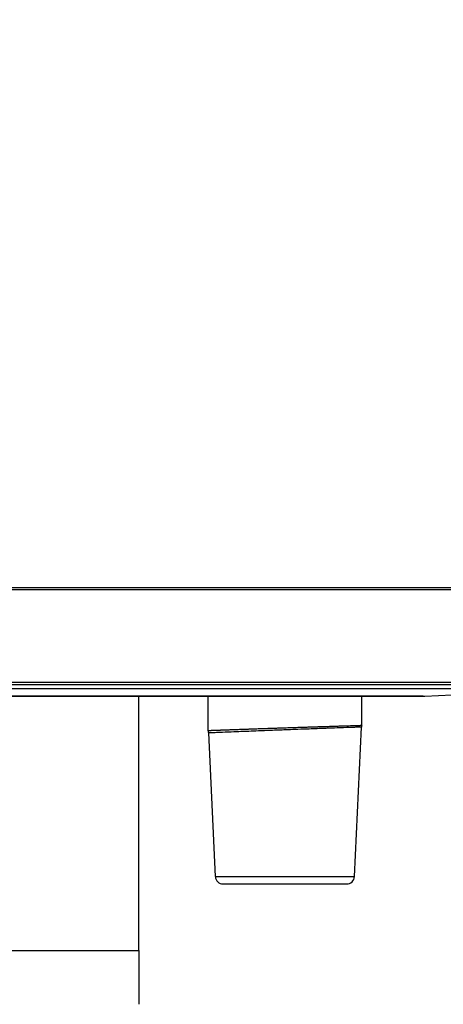
# Model space of a CAD drawing. Extents: x -149 to 116, y -21 to 227.
# Drawn here: x 42 to 69, y 96 to 160 of the extents above; entities that cross this region are included whole.
import ezdxf

# ---------------------------------------------------------------- set-up
doc = ezdxf.new("R2010")
doc.units = 0
doc.layers.get('0').update_dxf_attribs({"linetype": 'CONTINUOUS'})
doc.layers.add('1', color=7, linetype='CONTINUOUS')
doc.styles.add('CONVERTER_1', font='txt.shx', dxfattribs={"width": 0.9})
doc.dimstyles.new('ME10_DIM_0', dxfattribs={"dimtxt": 7, "dimasz": 7, "dimexe": 2, "dimexo": 0, "dimtad": 1, "dimtxsty": 'STANDARD', "dimsah": 1, "dimcen": 0.09, "dimclrd": 4, "dimclre": 4, "dimclrt": 1, "dimazin": 3, "dimtfac": 1, "dimtdec": 4, "dimtofl": 0, "dimtmove": 0, "dimatfit": 3, "dimtolj": 1, "dimtzin": 0})
doc.dimstyles.new('ME10_DIM_6', dxfattribs={"dimtxt": 7, "dimasz": 7, "dimexe": 2, "dimexo": 0, "dimtad": 1, "dimdec": 0, "dimtxsty": 'STANDARD', "dimsah": 1, "dimcen": 0.09, "dimclrd": 4, "dimclre": 4, "dimclrt": 1, "dimazin": 3, "dimtfac": 1, "dimtdec": 4, "dimtofl": 0, "dimtmove": 0, "dimatfit": 3, "dimtolj": 1, "dimtzin": 0})

# ---------------------------------------------------------------- blocks, each defined once
blk = doc.blocks.new('*D9')
at = {"color": 4, "linetype": 'CONTINUOUS'}
for p, q in [((46.082, 191.881), (115.663, 191.881)), ((113.663, 122.988), (113.663, 191.881)), ((85.782, 122.988), (115.663, 122.988))]:
    blk.add_line(p, q, dxfattribs=at)
at = {"color": 4}
for points in [[(114.584, 184.881), (112.741, 184.881), (113.663, 191.881)], [(112.741, 129.988), (114.584, 129.988), (113.663, 122.988)]]:
    blk.add_solid(points, dxfattribs=at)
at = {"color": 1, "insert": (111.663, 141.099), "char_height": 7, "attachment_point": 7, "rotation": 90, "style": 'CONVERTER_1'}
blk.add_mtext('\\C1;12-\\C1;70', dxfattribs=at)
blk = doc.blocks.new('*D3')
at = {"color": 4, "linetype": 'CONTINUOUS'}
for p, q in [((-114.218, 116.988), (-114.218, 217.666)), ((85.782, 122.988), (85.782, 217.666)), ((-114.218, 215.666), (85.782, 215.666))]:
    blk.add_line(p, q, dxfattribs=at)
at = {"color": 4}
for points in [[(-107.218, 216.588), (-107.218, 214.745), (-114.218, 215.666)], [(78.782, 214.745), (78.782, 216.588), (85.782, 215.666)]]:
    blk.add_solid(points, dxfattribs=at)
at = {"color": 1, "insert": (-18.978, 217.666), "char_height": 7, "attachment_point": 7, "rotation": 0.00014, "style": 'CONVERTER_1'}
blk.add_mtext('\\C1;Ø\\C1;200', dxfattribs=at)
blk = doc.blocks.new('HL300DICHTPLATTE', base_point=(-114.218, 99.5))
at = {"color": 7, "linetype": 'CONTINUOUS'}
for p, q in [((82.926, 122.988), (-111.361, 122.988)), ((82.782, 123.131), (-11.738, 123.131)), ((-114.218, 116.988), (85.782, 116.988)), ((78.734, 116.805), (-107.169, 116.805)), ((-106.316, 116.567), (77.881, 116.567)), ((67.881, 116.072), (77.881, 116.567)), ((-96.316, 116.072), (67.881, 116.072)), ((49.282, 116.07), (27.282, 116.07)), ((49.282, 99.5), (49.282, 116.07)), ((53.782, 116.07), (49.282, 116.07)), ((53.782, 113.837), (53.782, 116.07)), ((63.782, 116.07), (53.782, 116.07)), ((63.782, 114.173), (63.782, 116.07)), ((67.782, 116.07), (63.782, 116.07)), ((54.26, 104.315), (53.822, 113.673)), ((63.305, 104.315), (63.761, 114.055)), ((54.26, 104.315), (63.305, 104.315)), ((54.76, 103.839), (62.805, 103.839)), ((-77.718, 99.5), (49.282, 99.5))]:
    blk.add_line(p, q, dxfattribs=at)
for centre, radius, start, end in [((67.782, 118.07), 2, -90, -87.16691), ((54.76, 104.339), 0.5, -177.31874, -90), ((62.805, 104.339), 0.5, -90, -2.68126)]:
    blk.add_arc(centre, radius, start, end, dxfattribs=at)
for points, knots in [([(53.782, 113.837), (53.783, 113.837), (53.794, 113.838), (53.808, 113.838), (53.834, 113.839), (53.876, 113.841), (53.906, 113.842), (53.951, 113.844), (54.007, 113.846), (54.077, 113.848), (54.094, 113.849), (54.112, 113.85), (54.131, 113.85), (54.15, 113.851), (54.169, 113.852), (54.189, 113.852), (54.23, 113.854), (54.273, 113.856), (54.318, 113.857), (54.39, 113.86), (54.434, 113.861), (54.464, 113.862), (54.514, 113.864), (54.567, 113.866), (54.626, 113.868), (54.738, 113.872), (54.861, 113.876), (54.998, 113.881), (55.207, 113.889), (55.389, 113.896), (55.427, 113.897), (55.578, 113.903), (55.737, 113.908), (55.905, 113.914), (55.998, 113.917), (56.013, 113.918), (56.161, 113.923), (56.248, 113.926), (56.338, 113.929), (56.426, 113.933), (56.648, 113.94), (56.824, 113.946), (56.983, 113.952), (57.289, 113.963), (57.516, 113.97), (57.568, 113.972), (57.611, 113.974), (57.861, 113.982), (58.17, 113.993), (58.426, 114.001), (58.647, 114.009), (58.781, 114.013), (58.888, 114.017), (59.102, 114.024), (59.393, 114.034), (59.609, 114.041), (59.802, 114.047), (59.995, 114.053), (60.075, 114.056), (60.175, 114.059), (60.29, 114.063), (60.373, 114.066), (60.373, 114.066), (60.436, 114.068), (60.484, 114.069), (60.532, 114.071), (60.579, 114.073), (60.676, 114.076), (60.77, 114.079), (60.862, 114.082), (60.909, 114.083), (60.955, 114.085), (61, 114.086), (61.046, 114.088), (61.092, 114.089), (61.137, 114.09), (61.508, 114.102), (61.839, 114.113), (62.14, 114.122), (62.253, 114.126), (62.373, 114.13), (62.568, 114.136), (62.704, 114.14), (62.828, 114.144), (62.94, 114.147), (63.139, 114.153), (63.188, 114.155), (63.248, 114.157), (63.34, 114.16), (63.42, 114.162), (63.488, 114.164), (63.501, 114.165), (63.557, 114.166), (63.659, 114.169), (63.704, 114.171), (63.737, 114.172), (63.757, 114.172), (63.766, 114.173), (63.774, 114.173), (63.782, 114.173)], [0.001177, 0.001177, 0.001177, 0.001177, 0.012865, 0.026538, 0.052548, 0.094993, 0.124985, 0.169405, 0.225985, 0.296051, 0.313261, 0.331201, 0.349864, 0.368663, 0.388054, 0.408014, 0.448743, 0.491836, 0.537202, 0.609058, 0.652903, 0.682958, 0.73289, 0.786674, 0.845023, 0.957221, 1.080796, 1.217794, 1.426919, 1.608797, 1.64685, 1.798084, 1.957186, 2.125381, 2.218661, 2.233301, 2.381142, 2.46856, 2.557941, 2.646948, 2.868203, 3.04459, 3.204311, 3.509929, 3.736996, 3.788681, 3.831986, 4.082755, 4.391359, 4.647234, 4.868485, 5.003302, 5.109514, 5.324533, 5.615159, 5.831633, 6.024781, 6.217797, 6.297702, 6.397856, 6.512933, 6.595297, 6.59542, 6.658318, 6.70685, 6.754814, 6.80224, 6.898638, 6.992808, 7.08502, 7.131666, 7.177806, 7.223479, 7.269271, 7.314713, 7.359789, 7.731318, 8.062933, 8.363337, 8.476727, 8.596497, 8.791755, 8.927502, 9.051586, 9.164386, 9.362674, 9.412425, 9.471979, 9.563863, 9.643917, 9.712699, 9.725467, 9.781452, 9.883408, 9.928341, 9.961124, 9.981574, 9.990017, 10.006902, 10.006902, 10.006902, 10.006902]), ([(63.782, 114.173), (63.776, 114.151), (63.771, 114.132), (63.768, 114.114), (63.764, 114.092), (63.762, 114.073), (63.761, 114.055)], [0.0419587, 0.0419587, 0.0419587, 0.0419587, 0.0852202, 0.1031319, 0.1248978, 0.1621679, 0.1621679, 0.1621679, 0.1621679]), ([(53.822, 113.673), (53.821, 113.697), (53.818, 113.724), (53.81, 113.755), (53.804, 113.783), (53.794, 113.811), (53.782, 113.837)], [0, 0, 0, 0, 0.0511058, 0.0827763, 0.1118198, 0.1699704, 0.1699704, 0.1699704, 0.1699704]), ([(63.761, 114.055), (63.753, 114.055), (63.744, 114.055), (63.736, 114.054), (63.561, 114.048), (63.272, 114.038), (62.918, 114.025), (62.189, 113.999), (61.579, 113.976), (61.132, 113.96), (60.246, 113.927), (59.462, 113.897), (58.792, 113.872), (57.884, 113.837), (57.1, 113.806), (56.452, 113.78), (55.911, 113.759), (55.309, 113.735), (54.664, 113.708), (54.544, 113.703), (54.233, 113.69), (53.847, 113.674), (53.838, 113.674), (53.83, 113.674), (53.822, 113.673)], [16.401798, 16.401798, 16.401798, 16.401798, 16.418387, 16.426682, 16.601809, 16.890963, 17.245089, 17.974592, 18.584663, 19.032829, 19.919496, 20.70313, 21.374549, 22.282946, 23.06776, 23.716196, 24.257684, 24.859411, 25.505592, 25.62502, 25.936921, 26.323269, 26.331565, 26.348156, 26.348156, 26.348156, 26.348156])]:
    blk.add_open_spline(points, degree=3, knots=knots, dxfattribs=at)
blk = doc.blocks.new('HL300K_RPER', base_point=(-123.218, 0))
at = {"color": 7, "linetype": 'CONTINUOUS'}
for p, q in [((-77.718, 99.5), (49.282, 99.5)), ((49.282, 99.5), (49.282, 96))]:
    blk.add_line(p, q, dxfattribs=at)

msp = doc.modelspace()

# ---------------------------------------------------------------- block references
for name, p in [('HL300DICHTPLATTE', (-114.218, 99.5)), ('HL300K_RPER', (-123.218, 0))]:
    msp.add_blockref(name, p)

# ---------------------------------------------------------------- dimensions: what is measured, and where the dimension line sits
at = {"layer": '1'}
dim = msp.add_linear_dim(base=(85.782, 215.666), p1=(-114.218, 116.988), p2=(85.782, 122.988), angle=180, dimstyle='ME10_DIM_0', override={"dimpost": 'Ø<>'}, dxfattribs=at)
dim.commit()
dim.dimension.update_dxf_attribs({"geometry": '*D3', "text_midpoint": (-9.038, 221.166), "text_rotation": 180})
dim = msp.add_linear_dim(base=(113.663, 122.988), p1=(46.082, 191.881), p2=(85.782, 122.988), angle=90, text='12-70', dimstyle='ME10_DIM_6', override={"dimpost": '12-<>'}, dxfattribs=at)
dim.commit()
dim.dimension.update_dxf_attribs({"geometry": '*D9', "text_midpoint": (108.163, 154.819), "text_rotation": 90})

doc.saveas('drawing.dxf')
